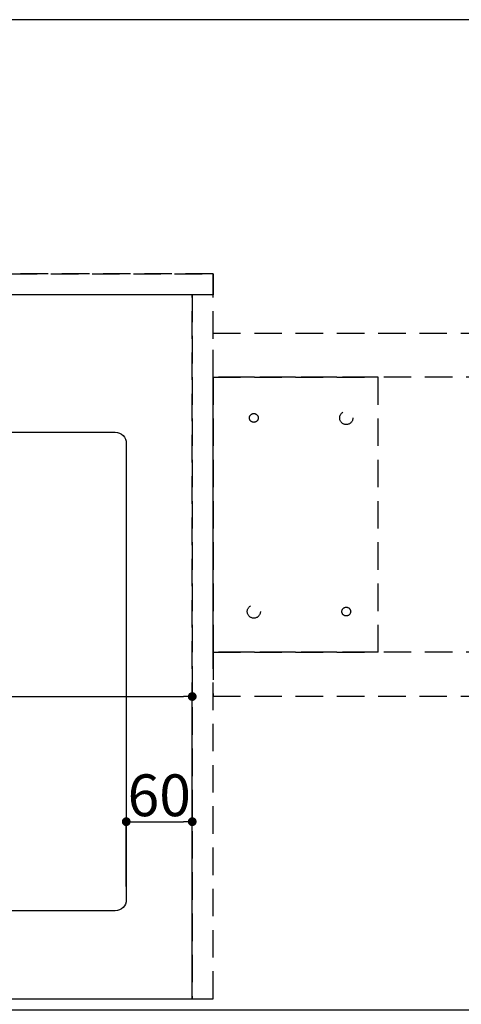
# Model space of a CAD drawing. Extents: x 27948 to 54421, y -25 to 8845.
# Drawn here: x 31026 to 31427, y 6547 to 7442 of the extents above; entities that cross this region are included whole.
import ezdxf

# ---------------------------------------------------------------- set-up
doc = ezdxf.new("R2010")
doc.units = 0
doc.header["$LTSCALE"] = 50
doc.header["$MEASUREMENT"] = 0
for name, pattern in [('DASHED', [0.75, 0.5, -0.25]), ('HIDDEN', [0.375, 0.25, -0.125]), ('HIDDENX2', [0.75, 0.5, -0.25])]:
    doc.linetypes.add(name, pattern=pattern)
doc.layers.get('0').update_dxf_attribs({"linetype": 'CONTINUOUS'})
doc.layers.get('DEFPOINTS').update_dxf_attribs({"color": 146, "linetype": 'CONTINUOUS'})
for name, color, linetype in [('121-キャビネット（中）', 253, 'HIDDEN'), ('126-甲板', 2, 'CONTINUOUS'), ('166-寸法B', 11, 'CONTINUOUS')]:
    doc.layers.add(name, color=color, linetype=linetype)
doc.styles.add('KH001', font='txt')
doc.dimstyles.new('KH1xx015', dxfattribs={"dimscale": 10, "dimtxt": 3.8, "dimasz": 0.8, "dimexe": 0.3, "dimexo": 1.2, "dimgap": 0.5, "dimtad": 3, "dimdec": 1, "dimdsep": 46, "dimlunit": 6, "dimtxsty": 'KH001', "dimblk": 'DOT', "dimcen": 1, "dimdle": 1, "dimclrd": 256, "dimclre": 256, "dimclrt": 256, "dimadec": 0, "dimazin": 0, "dimtfac": 1, "dimtdec": 1, "dimtix": 1, "dimtmove": 2, "dimatfit": 3, "dimldrblk": 'CLOSEDBLANK', "dimfxl": 1, "dimtolj": 1, "dimtzin": 0, "dimlwd": -1, "dimlwe": -1, "dimarcsym": 0})
doc.dimstyles.new('KH1xx030', dxfattribs={"dimscale": 30, "dimtxt": 2, "dimasz": 0.6, "dimexe": 0.3, "dimexo": 1.2, "dimgap": 0.5, "dimtad": 3, "dimdec": 1, "dimdsep": 46, "dimlunit": 6, "dimtxsty": 'KH001', "dimblk": 'DOT', "dimcen": 1, "dimdle": 1, "dimclrd": 256, "dimclre": 256, "dimclrt": 256, "dimadec": 0, "dimazin": 0, "dimtfac": 1, "dimtdec": 1, "dimtix": 1, "dimtmove": 2, "dimatfit": 3, "dimldrblk": 'CLOSEDBLANK', "dimfxl": 1, "dimtolj": 1, "dimtzin": 0, "dimlwd": -1, "dimlwe": -1, "dimarcsym": 0})

# ---------------------------------------------------------------- blocks, each defined once
blk = doc.blocks.new('_Dot')
at = {"color": 0, "linetype": 'ByBlock', "lineweight": -2}
blk.add_line((-0.5, 0), (-1, 0), dxfattribs=at)
at = {"color": 0, "linetype": 'ByBlock', "const_width": 0.5}
blk.add_lwpolyline([(-0.25, 0, 1), (0.25, 0, 1)], format="xyb", close=True, dxfattribs=at)
blk = doc.blocks.new('*D198')
at = {"layer": '166-寸法B', "transparency": 16777216}
for p, q in [((30422.69, 6516.21), (30422.69, 6293.21)), ((31122.69, 6506.21), (31122.69, 6293.21)), ((30440.69, 6302.21), (31104.69, 6302.21))]:
    blk.add_line(p, q, dxfattribs=at)
at = {"layer": 'DEFPOINTS', "color": 0, "transparency": 16777216}
for p in [(30422.69, 6552.21), (31122.69, 6542.21), (31122.69, 6302.21)]:
    blk.add_point(p, dxfattribs=at)
at = {"layer": '166-寸法B', "transparency": 16777216, "xscale": 18, "yscale": 18, "zscale": 18, "rotation": 180}
blk.add_blockref('_Dot', (30422.69, 6302.21), dxfattribs=at)
at = {"layer": '166-寸法B', "transparency": 16777216, "xscale": 18, "yscale": 18, "zscale": 18}
blk.add_blockref('_Dot', (31122.69, 6302.21), dxfattribs=at)
at = {"layer": '166-寸法B', "transparency": 16777216, "insert": (30772.69, 6352.22), "char_height": 60, "attachment_point": 5, "style": 'KH001'}
blk.add_mtext('\\A1;700〈開口〉', dxfattribs=at)
blk = doc.blocks.new('_ClosedBlank')
at = {"color": 0, "linetype": 'ByBlock', "lineweight": -2}
for p, q in [((-1, 0.167), (0, 0)), ((-1, 0.167), (-1, -0.167)), ((0, 0), (-1, -0.167))]:
    blk.add_line(p, q, dxfattribs=at)
blk = doc.blocks.new('*D33')
at = {"layer": 'DEFPOINTS', "transparency": 16777216}
for p, q in [((30282.69, 6564.21), (30282.69, 6829.97)), ((31182.69, 6564.21), (31182.69, 6829.97)), ((30290.69, 6826.97), (31174.69, 6826.97))]:
    blk.add_line(p, q, dxfattribs=at)
at = {"layer": 'DEFPOINTS', "color": 0, "transparency": 16777216}
for p in [(31182.69, 6826.97), (30282.69, 6552.21), (31182.69, 6552.21)]:
    blk.add_point(p, dxfattribs=at)
at = {"layer": 'DEFPOINTS', "transparency": 16777216, "xscale": 8, "yscale": 8, "zscale": 8, "rotation": 180}
blk.add_blockref('_Dot', (30282.69, 6826.97), dxfattribs=at)
at = {"layer": 'DEFPOINTS', "transparency": 16777216, "xscale": 8, "yscale": 8, "zscale": 8}
blk.add_blockref('_Dot', (31182.69, 6826.97), dxfattribs=at)
at = {"layer": 'DEFPOINTS', "transparency": 16777216, "insert": (30762.69, 6850.97), "char_height": 38, "attachment_point": 5, "style": 'KH001'}
blk.add_mtext('\\A1;900', dxfattribs=at)
blk = doc.blocks.new('*D38')
at = {"layer": 'DEFPOINTS', "transparency": 16777216}
for p, q in [((31122.69, 6654.21), (31122.69, 6716.22)), ((31130.69, 6713.22), (31174.69, 6713.22)), ((31182.69, 6654.21), (31182.69, 6716.22))]:
    blk.add_line(p, q, dxfattribs=at)
at = {"layer": 'DEFPOINTS', "color": 0, "transparency": 16777216}
for p in [(31182.69, 6713.22), (31122.69, 6642.21), (31182.69, 6642.21)]:
    blk.add_point(p, dxfattribs=at)
at = {"layer": 'DEFPOINTS', "transparency": 16777216, "xscale": 8, "yscale": 8, "zscale": 8, "rotation": 180}
blk.add_blockref('_Dot', (31122.69, 6713.22), dxfattribs=at)
at = {"layer": 'DEFPOINTS', "transparency": 16777216, "xscale": 8, "yscale": 8, "zscale": 8}
blk.add_blockref('_Dot', (31182.69, 6713.22), dxfattribs=at)
at = {"layer": 'DEFPOINTS', "transparency": 16777216, "insert": (31152.69, 6737.22), "char_height": 38, "attachment_point": 5, "style": 'KH001'}
blk.add_mtext('\\A1;60', dxfattribs=at)

msp = doc.modelspace()

# ---------------------------------------------------------------- linework, layer by layer
at = {"layer": '121-キャビネット（中）', "ltscale": 2}
msp.add_line((31201.69, 7211.21), (29063.69, 7211.21), dxfattribs=at)
msp.add_lwpolyline([(29063.69, 6552.21), (31201.69, 6552.21), (31201.69, 7211.21)], dxfattribs=at)
at = {"layer": '121-キャビネット（中）', "linetype": 'HIDDENX2'}
for points in [[(31201.69, 7157.21), (32619.19, 7157.21), (32619.19, 7117.21), (31201.69, 7117.21)], [(31201.69, 6827.21), (32619.19, 6827.21), (32619.19, 6867.21), (31201.69, 6867.21)]]:
    msp.add_lwpolyline(points, close=True, dxfattribs=at)
msp.add_lwpolyline([(31351.69, 6867.21), (31351.69, 7117.21)], dxfattribs=at)
for centre, radius in [((31238.69, 7080.21), 4), ((31322.69, 7080.21), 6), ((31238.69, 6904.21), 6), ((31322.69, 6904.21), 4)]:
    msp.add_circle(centre, radius, dxfattribs=at)
at = {"layer": '126-甲板'}
msp.add_lwpolyline([(32660.69, 7442.21), (29066.69, 7442.21), (29066.69, 6542.21), (32660.69, 6542.21)], close=True, dxfattribs=at)
at = {"layer": '126-甲板', "linetype": 'Continuous'}
msp.add_lwpolyline([(30432.69, 7067.21), (31112.69, 7067.21, -0.414214), (31122.69, 7057.21), (31122.69, 6642.21, -0.414214), (31112.69, 6632.21), (30432.69, 6632.21, -0.414214), (30422.69, 6642.21), (30422.69, 7057.21, -0.414214)], format="xyb", close=True, dxfattribs=at)
at = {"layer": 'DEFPOINTS', "linetype": 'DASHED'}
for points in [[(29066.69, 7211.21), (31201.69, 7211.21), (31201.69, 7192.21), (29066.69, 7192.21)], [(30282.69, 6552.21), (31182.69, 6552.21), (31182.69, 7192.21), (30282.69, 7192.21)], [(31182.69, 6552.21), (31201.69, 6552.21), (31201.69, 7192.21), (31182.69, 7192.21)]]:
    msp.add_lwpolyline(points, close=True, dxfattribs=at)
at = {"layer": 'DEFPOINTS', "linetype": 'HIDDENX2'}
for points in [[(31351.69, 6867.21), (31201.69, 6867.21), (31201.69, 7117.21), (31351.69, 7117.21)], [(31351.69, 7117.21), (31201.69, 7117.21), (31201.69, 6867.21), (31351.69, 6867.21)]]:
    msp.add_lwpolyline(points, dxfattribs=at)

# ---------------------------------------------------------------- dimensions: what is measured, and where the dimension line sits
at = {"layer": '166-寸法B'}
dim = msp.add_linear_dim(base=(31122.69, 6302.21), p1=(30422.69, 6552.21), p2=(31122.69, 6542.21), text='<>〈開口〉', dimstyle='KH1xx030', dxfattribs=at)
dim.commit()
dim.dimension.update_dxf_attribs({"geometry": '*D198', "text_midpoint": (30772.69, 6352.22)})
at = {"layer": 'DEFPOINTS'}
dim = msp.add_linear_dim(base=(31182.69, 6826.97), p1=(30282.69, 6552.21), p2=(31182.69, 6552.21), dimstyle='KH1xx015', dxfattribs=at)
dim.commit()
dim.dimension.update_dxf_attribs({"geometry": '*D33', "text_midpoint": (30762.69, 6850.97), "dimtype": 128})
dim = msp.add_linear_dim(base=(31182.69, 6713.22), p1=(31122.69, 6642.21), p2=(31182.69, 6642.21), dimstyle='KH1xx015', dxfattribs=at)
dim.commit()
dim.dimension.update_dxf_attribs({"geometry": '*D38', "text_midpoint": (31152.69, 6737.22)})

doc.saveas('drawing.dxf')
